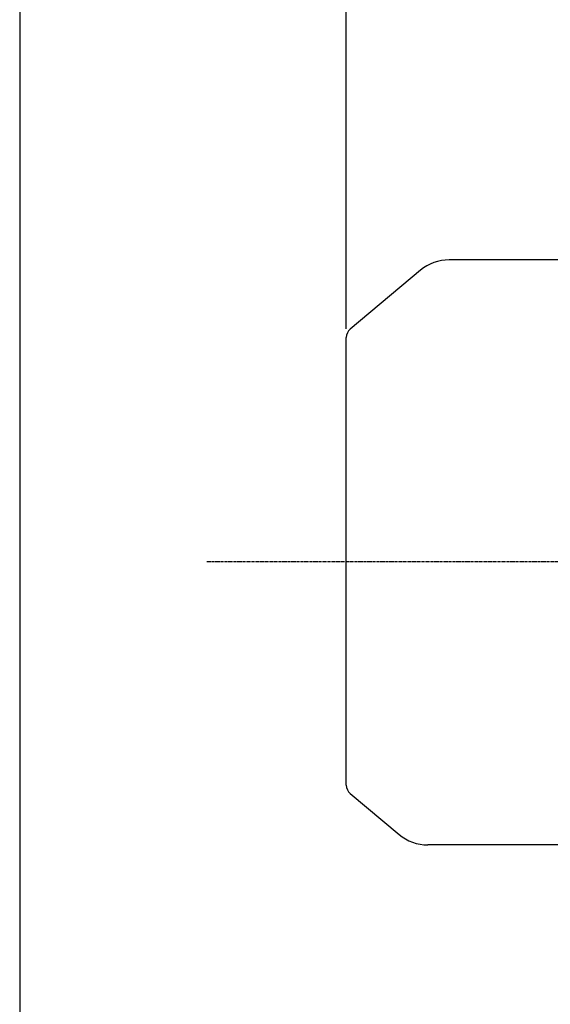
# Model space of a CAD drawing. Units: millimetres. Extents: x 1985 to 3834, y 143 to 1451.
# Drawn here: x 1985 to 2222, y 639 to 1080 of the extents above; entities that cross this region are included whole.
import ezdxf

# ---------------------------------------------------------------- set-up
doc = ezdxf.new("R2010")
doc.units = ezdxf.units.MM
doc.linetypes.add('CENTER', pattern=[2, 1.25, -0.25, 0.25, -0.25])
doc.layers.add('AM_5', color=3, linetype='Continuous', lineweight=15)
doc.styles.add('SIMPLEX', font='simplex.shx')
doc.styles.get("Standard").update_dxf_attribs({"font": 'arial.ttf'})
doc.dimstyles.new('STANDARD$0', dxfattribs={"dimtxt": 0.18, "dimasz": 0.18, "dimexe": 0.18, "dimexo": 0.0625, "dimgap": 0.09, "dimtad": 0, "dimtih": 1, "dimtoh": 1, "dimdec": 4, "dimzin": 0, "dimdsep": 46, "dimtxsty": 'Standard', "dimcen": 0.09, "dimadec": 0, "dimazin": 0, "dimtfac": 1, "dimtdec": 4, "dimtofl": 0, "dimtmove": 0, "dimatfit": 3, "dimfxl": 0, "dimtolj": 1, "dimtzin": 0, "dimarcsym": 0})

# ---------------------------------------------------------------- blocks, each defined once
blk = doc.blocks.new('*D9')
at = {"layer": 'AM_5', "color": 31, "linetype": 'ByBlock', "lineweight": -2}
for p, q in [((2131.14, 941.89), (2131.14, 1260.87)), ((2146.14, 1258.87), (2916.34, 1258.87)), ((2931.34, 944.16), (2931.34, 1260.87))]:
    blk.add_line(p, q, dxfattribs=at)
at = {"layer": 'AM_5', "color": 31}
for points in [[(2146.14, 1261.37), (2146.14, 1256.37), (2131.14, 1258.87)], [(2916.34, 1261.37), (2916.34, 1256.37), (2931.34, 1258.87)]]:
    blk.add_solid(points, dxfattribs=at)
at = {"layer": 'DEFPOINTS', "color": 0}
for p in [(2931.34, 1258.87), (2931.34, 940.16), (2131.14, 937.89)]:
    blk.add_point(p, dxfattribs=at)
at = {"layer": 'AM_5', "color": 31, "insert": (2531.24, 1276.3), "char_height": 15, "attachment_point": 5, "style": 'SIMPLEX'}
blk.add_mtext('\\A1;(800.2)', dxfattribs=at)

msp = doc.modelspace()

# ---------------------------------------------------------------- linework, layer by layer
for p, q in [((2246.54, 972.7171), (2177.1514, 972.7171)), ((2164.29564, 968.03798), (2132.92606, 941.71578)), ((2131.14, 737.54863), (2131.14, 937.88556)), ((2132.92606, 733.71841), (2154.76162, 715.39621)), ((2246.54, 710.7171), (2167.61737, 710.7171))]:
    msp.add_line(p, q)
at = {"color": 1, "linetype": 'CENTER'}
for p, q in [((2068.80327, 837.7171), (2529.95143, 837.7171)), ((2106.80327, 837.7171), (2652.50863, 837.7171))]:
    msp.add_line(p, q, dxfattribs=at)
msp.add_lwpolyline([(1985.01765, 142.76413), (3834.11765, 142.76413), (3834.11765, 1450.66413), (1985.01765, 1450.66413)], close=True)
for centre, radius, start, end in [((2177.1514, 952.7171), 20, 90, 130), ((2136.14, 937.88556), 5, 130, 180), ((2136.14, 737.54863), 5, 180, 230), ((2167.61737, 730.7171), 20, 230, 270)]:
    msp.add_arc(centre, radius, start, end)

# ---------------------------------------------------------------- dimensions: what is measured, and where the dimension line sits
at = {"layer": 'AM_5'}
dim = msp.add_linear_dim(base=(2931.34, 1258.86979), p1=(2131.14, 937.88556), p2=(2931.34, 940.1571), text='(<>)', dimstyle='STANDARD$0', override={"dimscale": 2, "dimtxt": 7.5, "dimasz": 7.5, "dimexe": 1, "dimexo": 2, "dimgap": 3, "dimtad": 3, "dimtih": 0, "dimtoh": 0, "dimzin": 8, "dimtxsty": 'SIMPLEX', "dimcen": 0, "dimclrd": 31, "dimclre": 31, "dimclrt": 31, "dimtfac": 0.072, "dimtdec": 0, "dimtix": 1, "dimtofl": 1, "dimtmove": 2, "dimtvp": 0.072, "dimarcsym": 1}, dxfattribs=at)
dim.commit()
dim.dimension.update_dxf_attribs({"geometry": '*D9', "text_midpoint": (2531.24, 1276.29836)})

doc.saveas('drawing.dxf')
